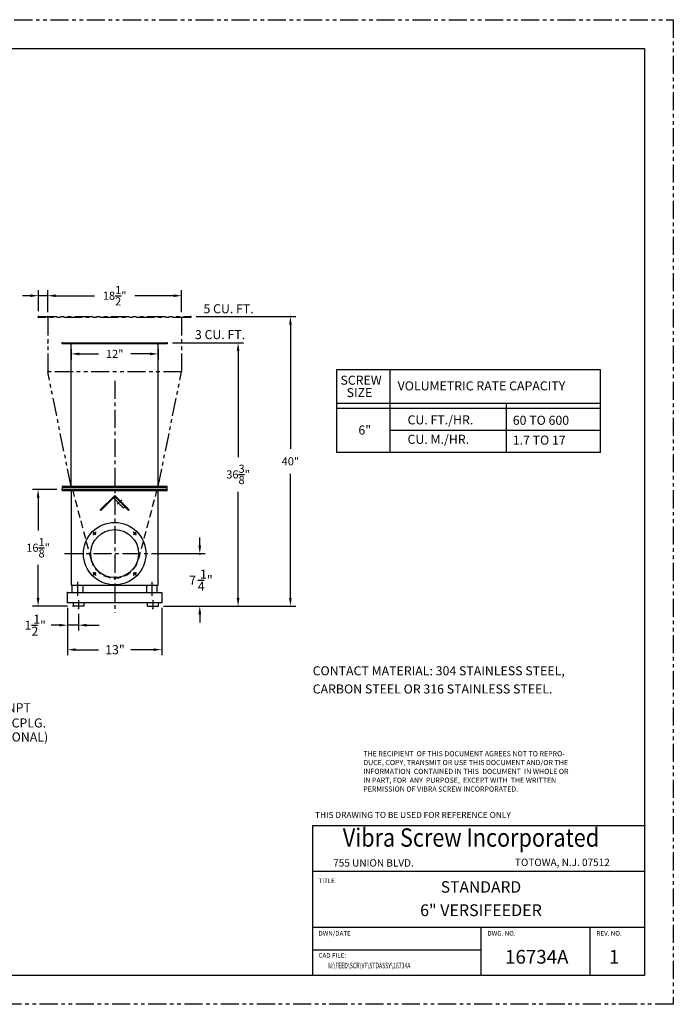
# Model space of a CAD drawing. Extents: x 0 to 176, y 0 to 136.
# Drawn here: x 86 to 176, y 0 to 136 of the extents above; entities that cross this region are included whole.
import ezdxf
from ezdxf.enums import TextEntityAlignment as Align

# ---------------------------------------------------------------- set-up
doc = ezdxf.new("R2010")
doc.units = 0
doc.header["$LTSCALE"] = 2
doc.header["$MEASUREMENT"] = 0
for name, pattern in [('CENTER', [2, 1.25, -0.25, 0.25, -0.25]), ('DASHED', [0.75, 0.5, -0.25]), ('PHANTOM', [2.5, 1.25, -0.25, 0.25, -0.25, 0.25, -0.25])]:
    doc.linetypes.add(name, pattern=pattern)
doc.layers.get('0').update_dxf_attribs({"linetype": 'CONTINUOUS'})
doc.styles.add('ITALIC', font='italic')
doc.styles.add('SIMPLEX', font='simplex.shx')

msp = doc.modelspace()

# ---------------------------------------------------------------- linework, layer by layer
at = {"linetype": 'PHANTOM'}
for p, q in [((0, 136), (176, 136)), ((176, 136), (176, 0)), ((88.359262, 94.9997363), (109.359262, 94.9997363)), ((88.359262, 94.8747363), (88.359262, 94.9997363)), ((109.359262, 94.8747363), (88.359262, 94.8747363)), ((89.609262, 94.8747363), (89.609262, 87.3747363)), ((108.109262, 94.8747363), (108.109262, 87.3747363)), ((109.359262, 94.9997363), (109.359262, 94.8747363)), ((92.859262, 71.4997363), (89.609262, 87.3747363)), ((108.109262, 87.3747363), (89.609262, 87.3747363)), ((104.859262, 71.4997363), (108.109262, 87.3747363)), ((176, 0), (0, 0))]:
    msp.add_line(p, q, dxfattribs=at)
for p, q in [((4, 132), (172, 132)), ((172, 132), (172, 4)), ((91.609262, 91.3747363), (106.109262, 91.3747363)), ((91.609262, 91.2497363), (91.609262, 91.3747363)), ((92.859262, 91.2497363), (91.609262, 91.2497363)), ((92.859262, 71.4997363), (92.859262, 91.2497363)), ((106.109262, 91.2497363), (92.859262, 91.2497363)), ((104.859262, 71.4997363), (104.859262, 91.2497363)), ((106.109262, 91.3747363), (106.109262, 91.2497363)), ((129.4958873, 87.6231082), (129.4958873, 76.2271608)), ((165.9629729, 87.6231082), (129.4958873, 87.6231082)), ((136.8437011, 87.6231082), (136.8437011, 76.2271608)), ((165.9629729, 76.2271608), (165.9629729, 87.6231082)), ((165.9629729, 83.0071684), (129.4958873, 83.0071684)), ((152.9691218, 76.2271608), (152.9691218, 83.0071684)), ((165.9629729, 82.2821227), (129.4958873, 82.2821227)), ((165.9629729, 79.2601764), (136.8437011, 79.2601764)), ((165.9629729, 76.2271608), (129.4958873, 76.2271608)), ((160.8339584, 76.2271608), (136.8437011, 76.2271608)), ((106.109262, 71.4997363), (91.609262, 71.4997363)), ((91.609262, 71.4997363), (91.609262, 70.9372363)), ((91.609262, 71.3747363), (106.109262, 71.3747363)), ((91.609262, 71.3747363), (106.109262, 71.3747363)), ((91.609262, 71.1247363), (106.109262, 71.1247363)), ((91.609262, 71.1247363), (106.109262, 71.1247363)), ((106.109262, 70.9372363), (91.609262, 70.9372363)), ((92.859262, 70.9372363), (92.859262, 57.8747363)), ((104.859262, 57.8747363), (104.859262, 70.9372363)), ((106.109262, 70.9372363), (106.109262, 71.4997363)), ((98.859262, 70.2938763), (96.8705242, 68.3051384)), ((98.859262, 70.1247363), (96.9550942, 68.2205685)), ((98.6824853, 69.9479596), (100.0966989, 68.5337461)), ((98.859262, 70.2938763), (100.8479999, 68.3051384)), ((98.859262, 70.1247363), (100.7634299, 68.2205685)), ((99.2128154, 69.0640762), (99.8277155, 69.6789762)), ((96.8705242, 68.3051384), (96.9550942, 68.2205685)), ((100.0966989, 68.5337461), (100.2734756, 68.7105228)), ((100.8479999, 68.3051384), (100.7634299, 68.2205685)), ((96.2651565, 64.8438418), (95.8688605, 65.2401379)), ((101.4533675, 64.8438418), (101.8496636, 65.2401379)), ((96.2651565, 59.6556308), (95.8688605, 59.2593347)), ((101.4533675, 59.6556308), (101.8496636, 59.2593347)), ((110.3429088, 58.5925731), (111.2357659, 58.5925731)), ((92.859262, 57.8747363), (98.859262, 57.8747363)), ((92.984262, 56.8747363), (92.984262, 57.8747363)), ((92.984262, 57.8747363), (94.484262, 57.8747363)), ((93.734262, 58.3747363), (93.734262, 56.4433254)), ((94.484262, 57.8747363), (94.484262, 56.8747363)), ((98.859262, 57.8747363), (104.859262, 57.8747363)), ((103.109262, 57.8747363), (104.609262, 57.8747363)), ((103.234262, 57.8747363), (103.234262, 56.8747363)), ((103.984262, 58.3747363), (103.984262, 56.4433254)), ((104.734262, 56.8747363), (104.734262, 57.8747363)), ((92.359262, 55.4658363), (92.359262, 56.8747363)), ((92.359262, 56.8747363), (105.359262, 56.8747363)), ((93.859262, 55.8086917), (93.859262, 54.6631012)), ((104.109262, 55.8086917), (104.109262, 54.6631012)), ((105.359262, 56.8747363), (105.359262, 55.4658363)), ((92.359262, 55.4997363), (105.359262, 55.4997363)), ((93.109262, 55.4997363), (93.109262, 55.002198)), ((94.609262, 55.002198), (93.109262, 55.002198)), ((94.609262, 55.4997363), (94.609262, 55.002198)), ((103.359262, 55.4997363), (103.359262, 55.002198)), ((103.359262, 55.002198), (104.859262, 55.002198)), ((104.859262, 55.4997363), (104.859262, 55.002198)), ((87.3655848, 52.364112), (88.1989181, 52.364112)), ((126.2370433, 4), (126.2370433, 24.6972293)), ((126.2370433, 24.6972293), (172.0527312, 24.6972293)), ((126.2370433, 18.3691043), (172.0527312, 18.3691043)), ((126.2370433, 10.6645271), (172.0527312, 10.6645271)), ((149.4120863, 10.6645271), (149.4120863, 4)), ((164.4565968, 10.6645271), (164.4565968, 4)), ((126.2370433, 7.5384812), (149.4120863, 7.5384812)), ((172, 4), (4, 4))]:
    msp.add_line(p, q)
at = {"linetype": 'ByBlock'}
for p, q in [((88.359262, 95.7497363), (88.359262, 98.626312)), ((89.609262, 95.6247363), (89.609262, 98.626312)), ((108.109262, 95.6247363), (108.109262, 98.626312)), ((87.234262, 97.876312), (86.109262, 97.876312)), ((89.609262, 97.876312), (88.359262, 97.876312)), ((90.734262, 97.876312), (96.0805656, 97.876312)), ((90.734262, 97.876312), (91.859262, 97.876312)), ((106.984262, 97.876312), (101.6379585, 97.876312)), ((110.109262, 94.9997363), (123.8749728, 94.9997363)), ((123.1249728, 93.8747363), (123.1249728, 76.7433779)), ((106.859262, 91.3747363), (116.652467, 91.3747363)), ((92.859262, 90.4997363), (92.859262, 89.0847643)), ((93.984262, 89.8347643), (96.6119942, 89.8347643)), ((103.734262, 89.8347643), (101.1065299, 89.8347643)), ((104.859262, 90.4997363), (104.859262, 89.0847643)), ((115.902467, 90.2497363), (115.902467, 75.5685922)), ((123.1249728, 56.127198), (123.1249728, 73.2585565)), ((90.859262, 71.1247363), (87.5338999, 71.1247363)), ((115.902467, 56.127198), (115.902467, 70.8083422)), ((88.2838999, 69.9997363), (88.2838999, 65.4435922)), ((110.6107659, 63.3747363), (110.6107659, 64.4997363)), ((105.609262, 62.2497363), (111.3607659, 62.2497363)), ((88.2838999, 56.127198), (88.2838999, 60.6833422)), ((92.359262, 55.002198), (87.5338999, 55.002198)), ((92.359262, 54.7497363), (92.359262, 48.2339592)), ((105.359262, 54.7497363), (105.359262, 48.2339592)), ((105.609262, 55.002198), (123.8749728, 55.002198)), ((105.609262, 55.002198), (116.652467, 55.002198)), ((93.859262, 53.9131012), (93.859262, 51.614112)), ((110.6107659, 53.877198), (110.6107659, 52.752198)), ((91.234262, 52.364112), (90.109262, 52.364112)), ((93.859262, 52.364112), (92.359262, 52.364112)), ((94.984262, 52.364112), (96.7369942, 52.364112)), ((94.984262, 52.364112), (96.109262, 52.364112)), ((93.484262, 48.9839592), (96.6119942, 48.9839592)), ((104.234262, 48.9839592), (101.1065299, 48.9839592))]:
    msp.add_line(p, q, dxfattribs=at)
at = {"linetype": 'CENTER'}
for p, q in [((98.859262, 86.111006), (98.859262, 54.0654019)), ((91.9364376, 62.2497363), (106.1514302, 62.2497363))]:
    msp.add_line(p, q, dxfattribs=at)
at = {"linetype": 'DASHED'}
for p, q in [((93.0275347, 71.1247363), (95.5582398, 61.5469724)), ((104.6909894, 71.1247363), (102.1602843, 61.5469724))]:
    msp.add_line(p, q, dxfattribs=at)
for centre, radius in [((98.859262, 62.2497363), 4.3125), ((98.859262, 62.2497363), 3.3125), ((96.0750291, 65.0339693), 0.15625), ((101.643495, 65.0339693), 0.15625), ((96.0750291, 59.4655034), 0.15625), ((101.643495, 59.4655034), 0.15625)]:
    msp.add_circle(centre, radius)
at = {"linetype": 'CENTER'}
for start, end in [(130.756356323, 139.243643677), (40.756356323, 49.243643677), (220.756356323, 229.243643677), (310.756356323, 319.243643677)]:
    msp.add_arc((98.859262, 62.2497363), 3.9375, start, end, dxfattribs=at)
at = {"linetype": 'DASHED'}
msp.add_arc((98.859262, 62.2497363), 3.375, 192.018432561, 347.981567439, dxfattribs=at)
at = {"linetype": 'ByBlock'}
for p in [(88.359262, 97.876312), (89.609262, 97.876312), (88.359262, 94.9997363), (88.359262, 94.9997363), (88.359262, 94.9997363), (88.359262, 94.8747363), (89.609262, 94.8747363), (89.609262, 94.8747363), (89.609262, 94.8747363), (108.109262, 94.8747363), (109.359262, 94.9997363), (109.359262, 94.9997363), (109.359262, 94.9997363), (123.1249728, 94.9997363), (89.609262, 91.3747363), (89.609262, 91.3747363), (91.609262, 91.3747363), (92.859262, 91.2497363), (104.859262, 91.2497363), (106.109262, 91.3747363), (92.859262, 89.8347643), (108.109262, 87.3747363), (88.2838999, 71.1247363), (91.609262, 71.1247363), (104.859262, 62.1829482), (110.6107659, 62.1829482), (92.359262, 56.8747363), (92.359262, 56.8747363), (92.359262, 55.4997363), (92.359262, 55.4997363), (93.109262, 55.002198), (93.109262, 55.002198), (93.109262, 55.002198), (93.859262, 54.6631012), (93.859262, 54.6631012), (104.109262, 54.6631012), (104.859262, 55.002198), (104.859262, 55.002198), (104.859262, 55.002198), (104.859262, 55.002198), (104.859262, 55.002198), (104.859262, 55.002198), (105.359262, 55.4997363), (115.902467, 55.002198), (92.359262, 52.364112), (93.859262, 52.364112), (105.359262, 48.9839592)]:
    msp.add_point(p, dxfattribs=at)
msp.add_point((172.0527312, 24.6972293))
for points in [[(87.234262, 98.063812), (87.234262, 97.688812), (88.359262, 97.876312)], [(90.734262, 98.063812), (90.734262, 97.688812), (89.609262, 97.876312)], [(90.734262, 98.063812), (90.734262, 97.688812), (89.609262, 97.876312)], [(106.984262, 98.063812), (106.984262, 97.688812), (108.109262, 97.876312)], [(122.9374728, 93.8747363), (123.3124728, 93.8747363), (123.1249728, 94.9997363)], [(115.714967, 90.2497363), (116.089967, 90.2497363), (115.902467, 91.3747363)], [(93.984262, 90.0222643), (93.984262, 89.6472643), (92.859262, 89.8347643)], [(103.734262, 90.0222643), (103.734262, 89.6472643), (104.859262, 89.8347643)], [(88.0963999, 69.9997363), (88.4713999, 69.9997363), (88.2838999, 71.1247363)], [(110.4232659, 63.3747363), (110.7982659, 63.3747363), (110.6107659, 62.2497363)], [(88.0963999, 56.127198), (88.4713999, 56.127198), (88.2838999, 55.002198)], [(115.714967, 56.127198), (116.089967, 56.127198), (115.902467, 55.002198)], [(122.9374728, 56.127198), (123.3124728, 56.127198), (123.1249728, 55.002198)], [(110.4232659, 53.877198), (110.7982659, 53.877198), (110.6107659, 55.002198)], [(91.234262, 52.551612), (91.234262, 52.176612), (92.359262, 52.364112)], [(94.984262, 52.551612), (94.984262, 52.176612), (93.859262, 52.364112)], [(94.984262, 52.551612), (94.984262, 52.176612), (93.859262, 52.364112)], [(93.484262, 49.1714592), (93.484262, 48.7964592), (92.359262, 48.9839592)], [(104.234262, 49.1714592), (104.234262, 48.7964592), (105.359262, 48.9839592)]]:
    msp.add_solid(points, dxfattribs=at)

# ---------------------------------------------------------------- texts
at = {"style": 'SIMPLEX'}
for s, height, p in [('5 CU. FT.', 1.25, (111.1208684, 95.4494889)), ('3 CU. FT.', 1.25, (109.9438814, 91.8755494)), ('SCREW', 1.25, (130.0347218, 85.5808039)), ('VOLUMETRIC RATE CAPACITY', 1.25, (137.9372003, 84.7971807)), ('SIZE', 1.25, (130.8895576, 83.8669468)), ('CU. FT./HR.', 1.25, (139.3033692, 80.1014508)), ('60 TO 600', 1.25, (153.8322399, 80.0443689)), ('6"', 1.25, (132.5155255, 78.6901023)), ('CU. M./HR.', 1.25, (139.3033692, 77.4190212)), ('1.7 TO 17', 1.25, (153.8322399, 77.3010575)), ('1', 1.25, (110.6405278, 58.8009065)), ('7', 1.25, (109.1524326, 57.9675731)), ('"', 1.25, (111.5929088, 57.9675731)), ('4', 1.25, (110.3429088, 57.1342398)), ('1', 1.25, (87.6334419, 52.5724454)), ('"', 1.25, (88.556061, 51.739112)), ('1', 1.25, (86.4132038, 51.739112)), ('2', 1.25, (87.3655848, 50.9057787)), ('13"', 1.25, (97.5497382, 48.3589592)), ('CONTACT MATERIAL: 304 STAINLESS STEEL,', 1.25, (126.2031847, 45.4408011)), ('CARBON STEEL OR 316 STAINLESS STEEL.', 1.25, (126.2031847, 42.9306587)), ('1/4" NPT', 1.25, (80.1974846, 40.3426534)), ('HALF CPLG.', 1.25, (80.1001238, 38.2356199)), ('(OPTIONAL)', 1.25, (80.1974846, 36.2991505)), ('%%UTHIS DRAWING TO BE USED FOR REFERENCE ONLY', 0.84375, (126.5272881, 25.7368021)), ('755 UNION BLVD.', 1.0125, (129.0346062, 19.0207438)), ('TITLE', 0.6328125, (127.0037345, 16.7402321)), ('DWN/DATE', 0.6328125, (127.0037345, 9.4878005)), ('DWG. NO.', 0.6328125, (150.3378638, 9.4878005)), ('REV. NO.', 0.6328125, (165.3823744, 9.4878005)), ('CAD FILE:', 0.6328125, (127.0037345, 6.4472541))]:
    msp.add_text(s, height=height, dxfattribs=at).set_placement(p)
at = {"ltscale": 1.125, "style": 'SIMPLEX'}
for s, p in [('THE RECIPIENT  OF THIS DOCUMENT AGREES NOT TO REPRO-', (133.191495, 34.2587057)), ('DUCE, COPY, TRANSMIT OR USE THIS DOCUMENT AND/OR THE', (133.191495, 33.0382816)), ('INFORMATION  CONTAINED IN THIS  DOCUMENT  IN WHOLE OR', (133.191495, 31.8178575)), ('IN PART, FOR  ANY  PURPOSE,  EXCEPT WITH  THE WRITTEN', (133.191495, 30.5974334)), ('PERMISSION OF VIBRA SCREW INCORPORATED.', (133.191495, 29.3770093))]:
    msp.add_text(s, height=0.711914062, dxfattribs=at).set_placement(p)
at = {"style": 'ITALIC', "width": 0.641199}
msp.add_text('Vibra Screw Incorporated', height=2.53125, dxfattribs=at).set_placement((130.3643594, 21.7670821), (165.761962, 21.7670821), align=Align.FIT)
at = {"style": 'SIMPLEX'}
msp.add_text('TOTOWA, N.J. 07512', height=1.0125, dxfattribs=at).set_placement((167.2301993, 19.0995766), align=Align.RIGHT)
for s, height, p in [('STANDARD', 1.58203125, (149.4417668, 15.4200557)), ('6" VERSIFEEDER', 1.625, (149.4417668, 12.1832796)), ('16734A', 1.8984375, (157.1480137, 5.6143202)), ('1', 1.8984375, (167.8317969, 5.6143202))]:
    msp.add_text(s, height=height, dxfattribs=at).set_placement(p, align=Align.CENTER)
at = {"style": 'SIMPLEX', "width": 0.658815}
msp.add_text('N:\\FEED\\SCR\\VF\\STDASSY\\16734A', height=0.791015625, dxfattribs=at).set_placement((134.0233182, 4.9617017), align=Align.CENTER)
at = {"linetype": 'ByBlock', "char_height": 1.116, "attachment_point": 5, "style": 'SIMPLEX'}
for s, insert in [('\\A1;18{\\H1.000000x;\\S1/2;}"', (98.859262, 97.876312)), ('\\A1;12"', (98.859262, 89.8347643)), ('\\A1;40"', (123.1249728, 75.0009672)), ('\\A1;36{\\H1.000000x;\\S3/8;}"', (115.902467, 73.1884672)), ('\\A1;16{\\H1.000000x;\\S1/8;}"', (88.2838999, 63.0634672))]:
    msp.add_mtext(s, dxfattribs=dict(at, insert=insert))

doc.saveas('drawing.dxf')
